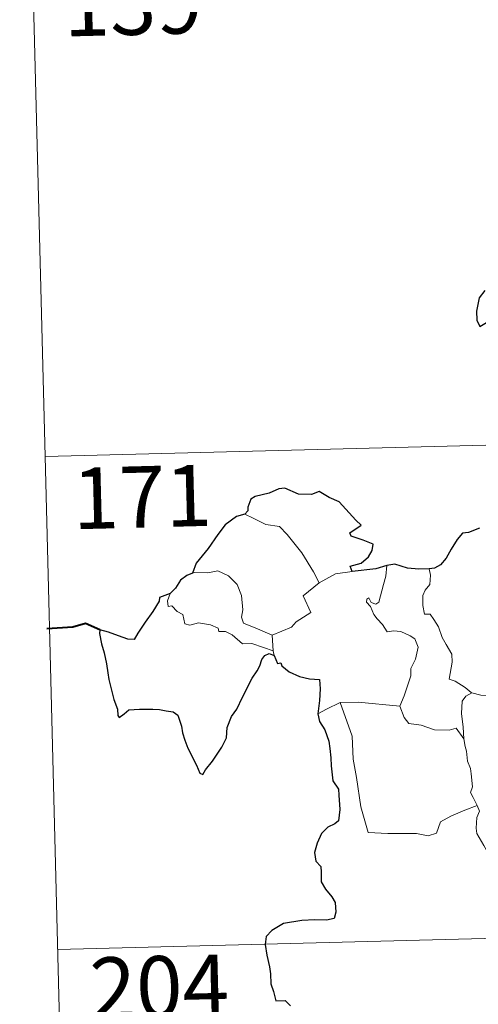
# Model space of a CAD drawing. Units: metres. Extents: x 674549 to 679079, y 4739503 to 4742587.
# Drawn here: x 674833 to 674890, y 4741495 to 4741616 of the extents above; entities that cross this region are included whole.
import ezdxf
from ezdxf.enums import TextEntityAlignment as Align

# ---------------------------------------------------------------- set-up
doc = ezdxf.new("R2010")
doc.units = ezdxf.units.M
doc.header["$MEASUREMENT"] = 0
doc.layers.add('Level 63', color=7, linetype='Continuous', lineweight=0)
doc.styles.add('Arial', font='ARIAL.TTF', dxfattribs={"height": 0.2})

msp = doc.modelspace()

# ---------------------------------------------------------------- linework, layer by layer
at = {"layer": 'Level 63', "linetype": 'Continuous', "lineweight": 0}
for points in [[(674833.47, 4741682.79), (674836.57, 4741562.36)], [(674836.57, 4741562.36), (675366.07, 4741575.98)], [(674836.57, 4741562.36), (674839.66, 4741441.93)], [(674861.02, 4741555.35), (674862.03, 4741554.86), (674863.58, 4741554.08), (674865.25, 4741553.82), (674866.19, 4741552.86), (674867.96, 4741550.61), (674869.4, 4741548.29), (674870.08, 4741546.93)], [(674877.39, 4741544.6), (674877.95, 4741546.75), (674878.26, 4741547.75), (674878.39, 4741549.05)], [(674883.55, 4741548.66), (674883.73, 4741547.89), (674883.61, 4741546.76), (674883.04, 4741546.07), (674882.78, 4741545.41), (674882.78, 4741544.17), (674882.96, 4741543.12), (674883.68, 4741543.12), (674884.12, 4741542.48), (674884.7, 4741541.58), (674885.12, 4741540.29), (674885.61, 4741539.42), (674886.3, 4741538.25), (674886.35, 4741537.25), (674885.98, 4741535.18), (674886.71, 4741534.93), (674887.95, 4741534.15), (674888.68, 4741533.54), (674888.76, 4741533.52)], [(674864.35, 4741540.56), (674862.54, 4741541.32), (674860.85, 4741542.02), (674860.58, 4741542.76), (674860.76, 4741543.64), (674860.61, 4741545.42), (674860.08, 4741546.75), (674859, 4741547.81), (674857.7, 4741548.43), (674856.49, 4741548.15), (674854.9, 4741548.23), (674854.59, 4741548.12)], [(674870.08, 4741546.93), (674872.1, 4741548.04)], [(674872.1, 4741548.04), (674874.13, 4741548.34)], [(674870.08, 4741546.93), (674868.15, 4741545.36), (674869.06, 4741543.33), (674867.27, 4741542.17), (674866.7, 4741541.55), (674864.35, 4741540.56)], [(674851.88, 4741545.66), (674851.54, 4741544.74), (674851.61, 4741544.07), (674852.09, 4741544.14), (674852.75, 4741543.45), (674853.42, 4741543.07), (674853.68, 4741541.95), (674854.28, 4741541.77), (674855.35, 4741542.05), (674856.79, 4741541.8), (674857.75, 4741541.42), (674857.84, 4741541), (674858.64, 4741541.01), (674859.45, 4741540.61), (674860.72, 4741539.48), (674861.85, 4741539.55), (674863.28, 4741539.05), (674864.49, 4741538.65)], [(674879.98, 4741531.87), (674880.51, 4741533.14), (674881.29, 4741535.57), (674881.31, 4741536.48), (674881.88, 4741537.63), (674882.19, 4741539.07), (674881.78, 4741540.09), (674881.22, 4741540.46), (674880.08, 4741540.99), (674879.18, 4741541.09), (674878.41, 4741540.97), (674877.84, 4741541.85), (674877.18, 4741542.57), (674876.8, 4741543.07), (674876.36, 4741544.06), (674875.88, 4741544.57), (674875.91, 4741544.96), (674876.17, 4741545.12), (674876.44, 4741544.56), (674877.01, 4741544.33), (674877.39, 4741544.6)], [(674864.35, 4741540.56), (674864.49, 4741538.65)], [(674864.49, 4741538.65), (674864.5, 4741538.43), (674864.61, 4741538.09)], [(674887.77, 4741527.91), (674887.72, 4741529.32), (674887.51, 4741530.97), (674887.57, 4741532.5), (674888.05, 4741533.11), (674888.76, 4741533.52)], [(674888.76, 4741533.52), (674889.85, 4741533.24), (674890.98, 4741533.13)], [(674869.93, 4741530.96), (674871, 4741531.51), (674872.67, 4741532.32)], [(674872.67, 4741532.32), (674874.87, 4741532.37), (674879.98, 4741531.87)], [(674872.67, 4741532.32), (674874.14, 4741528.22), (674874.26, 4741525.42), (674874.68, 4741523.18), (674875.2, 4741519.59), (674876.07, 4741516.45), (674878.5, 4741516.32), (674882.01, 4741516.34), (674883.43, 4741516.05), (674884.44, 4741516.39), (674884.94, 4741517.77), (674886.2, 4741518.46), (674887.92, 4741519.19), (674889.4, 4741519.73)], [(674879.97, 4741531.86), (674879.98, 4741531.87), (674880.49, 4741530.48), (674881.08, 4741529.75), (674882.58, 4741529.55), (674884.18, 4741529.01), (674886, 4741528.95), (674886.86, 4741529.18), (674887.77, 4741527.91)], [(674889.4, 4741519.73), (674888.91, 4741520.71), (674888.61, 4741521.33), (674888.84, 4741522.03), (674888.68, 4741523.62), (674888.61, 4741524.26), (674888.24, 4741525.16), (674888.1, 4741526.4), (674887.94, 4741526.97), (674887.77, 4741527.91)], [(674889.4, 4741519.73), (674889.7, 4741519.07), (674889.39, 4741518.3), (674889.3, 4741516.98), (674889.38, 4741516.32), (674890.22, 4741514.88), (674891.41, 4741512.8), (674892.19, 4741511.34), (674892.38, 4741510.38), (674893.26, 4741509.14), (674893.79, 4741508.34), (674893.98, 4741506.52), (674894.23, 4741503.83), (674894.56, 4741501.05), (674895.03, 4741498.48), (674895.19, 4741497.38), (674894.91, 4741496.32), (674894.8, 4741494.85), (674897.17, 4741490.06), (674898.56, 4741490.43), (674899.77, 4741490.35), (674901.48, 4741490.75)], [(674838.11, 4741502.15), (675279.37, 4741513.5)]]:
    msp.add_lwpolyline(points, dxfattribs=at)
at = {"layer": 'Level 63', "linetype": 'Continuous', "lineweight": 30}
for points in [[(674890.35, 4741582.67), (674889.66, 4741581.75), (674889.32, 4741580.13), (674889.39, 4741579.03), (674889.73, 4741578.26), (674890.56, 4741578.74), (674891.01, 4741578.15), (674891.04, 4741577.43), (674891.54, 4741576.29), (674891.87, 4741574.81), (674891.91, 4741573.78), (674891.33, 4741573.34), (674891.64, 4741572.61), (674891.79, 4741570.88), (674892.04, 4741569.26), (674892.55, 4741567.96), (674892.22, 4741567.32), (674891.53, 4741566.13), (674892.24, 4741565.38), (674892.73, 4741564.31), (674892.87, 4741563.81)], [(674874.13, 4741548.34), (674873.9, 4741549), (674875.23, 4741549.35), (674876.11, 4741550.13), (674876.58, 4741550.88), (674876.71, 4741551.69), (674875.48, 4741552.16), (674874.02, 4741552.65), (674873.83, 4741553.07), (674875.25, 4741554.01), (674874.6, 4741554.62), (674872.53, 4741556.83), (674871.33, 4741557.37), (674870.08, 4741558.1), (674869.17, 4741557.73), (674867.57, 4741557.77), (674865.9, 4741558.51), (674865.15, 4741558.44), (674863.97, 4741557.9), (674862.26, 4741557.48), (674861.75, 4741557.18), (674861.36, 4741556.19), (674861.36, 4741555.74), (674861.02, 4741555.35)], [(674861.02, 4741555.35), (674859.99, 4741555.05), (674858.6, 4741554.05), (674857.7, 4741552.85), (674856.52, 4741551.14), (674855.04, 4741549.35), (674854.59, 4741548.12)], [(674889.72, 4741553.63), (674888.36, 4741553.08), (674887.61, 4741553.01), (674886.97, 4741552.23), (674886.22, 4741551.08), (674885.63, 4741549.98), (674884.92, 4741549.16), (674884.2, 4741548.75), (674883.55, 4741548.66)], [(674878.39, 4741549.05), (674877.02, 4741548.66), (674874.13, 4741548.34)], [(674883.55, 4741548.66), (674882.27, 4741548.63), (674880.88, 4741548.74), (674879.33, 4741549.23), (674878.39, 4741549.05)], [(674854.59, 4741548.12), (674853.91, 4741547.86), (674853.15, 4741547.27), (674852.54, 4741546.29), (674851.88, 4741545.66)], [(674851.88, 4741545.66), (674850.59, 4741545.16), (674850.51, 4741544.69), (674849.74, 4741543.44), (674848.82, 4741542.14), (674847.93, 4741540.8), (674847.48, 4741540.04), (674846.68, 4741540.06), (674845.55, 4741540.48), (674844.32, 4741540.91), (674843.27, 4741541.19), (674843.25, 4741540.75), (674843.48, 4741539.51), (674843.79, 4741538.38), (674844.07, 4741537.06), (674844.27, 4741535.95), (674844.39, 4741535.14), (674845, 4741532.71), (674845.45, 4741531.51), (674845.48, 4741530.74), (674845.62, 4741530.51), (674846.24, 4741530.96), (674846.81, 4741531.43), (674848.12, 4741531.52), (674849.74, 4741531.52), (674850.56, 4741531.46), (674851.39, 4741531.33), (674852.26, 4741531.18), (674852.83, 4741530.79), (674853.28, 4741529.45), (674853.37, 4741528.63), (674853.65, 4741527.74), (674854.04, 4741526.74), (674855.08, 4741524.67), (674855.51, 4741523.71), (674855.87, 4741523.55), (674856.21, 4741524.1), (674857.04, 4741525.16), (674858.18, 4741526.87), (674858.78, 4741528.03), (674858.85, 4741529.29), (674859.37, 4741530.64), (674860.02, 4741531.5), (674860.73, 4741533), (674861.9, 4741535.3), (674862.52, 4741536.18), (674862.82, 4741536.81), (674863.07, 4741537.59), (674863.44, 4741538.09), (674863.99, 4741538.31), (674864.61, 4741538.09)], [(674864.61, 4741538.09), (674865, 4741537.11), (674865.42, 4741537.17), (674865.51, 4741536.82), (674866.42, 4741536.06), (674867.69, 4741535.51), (674868.92, 4741535.22), (674870.14, 4741535.15), (674870.23, 4741533.99), (674870.12, 4741532.56), (674869.93, 4741530.96)], [(674869.93, 4741530.96), (674870.14, 4741529.99), (674870.8, 4741528.99), (674871.27, 4741527.62), (674871.42, 4741526.73), (674871.54, 4741525.59), (674871.57, 4741524.61), (674871.75, 4741522.75), (674872.44, 4741521.73), (674872.52, 4741521.02), (674872.64, 4741519.27), (674872.48, 4741517.88), (674872.03, 4741517.51), (674871.16, 4741517.09), (674870.4, 4741516.33), (674869.87, 4741515.16), (674869.53, 4741513.99), (674869.7, 4741512.96), (674870.28, 4741512.3), (674870.34, 4741511.59), (674870.36, 4741510.43), (674870.85, 4741509.52), (674871.65, 4741508.6), (674872.05, 4741507.9), (674872.15, 4741506.74), (674871.94, 4741505.93), (674871, 4741505.73), (674869.56, 4741505.77), (674867.96, 4741505.69), (674865.72, 4741505.32), (674864.31, 4741504.49), (674863.61, 4741503.74), (674863.49, 4741502.79), (674863.71, 4741501.45), (674864.01, 4741500.05), (674864.16, 4741499.19), (674864.18, 4741497.96), (674864.51, 4741497.03), (674864.78, 4741495.87), (674865.95, 4741495.91), (674866.61, 4741495.28)]]:
    msp.add_lwpolyline(points, dxfattribs=at)
at = {"layer": 'Level 63', "linetype": 'Continuous', "lineweight": 40}
msp.add_lwpolyline([(674843.27, 4741541.19), (674841.53, 4741541.99), (674839.96, 4741541.53), (674836.81, 4741541.33)], dxfattribs=at)

# ---------------------------------------------------------------- texts
at = {"layer": 'Level 63', "linetype": 'Continuous', "lineweight": 13, "style": 'Arial'}
for s, p in [('139', (674847.33, 4741617.64)), ('171', (674848.44, 4741557.45)), ('204', (674850.54, 4741497.61))]:
    msp.add_text(s, height=7.5, rotation=1.4741, dxfattribs=at).set_placement(p, align=Align.MIDDLE_CENTER)

doc.saveas('drawing.dxf')
